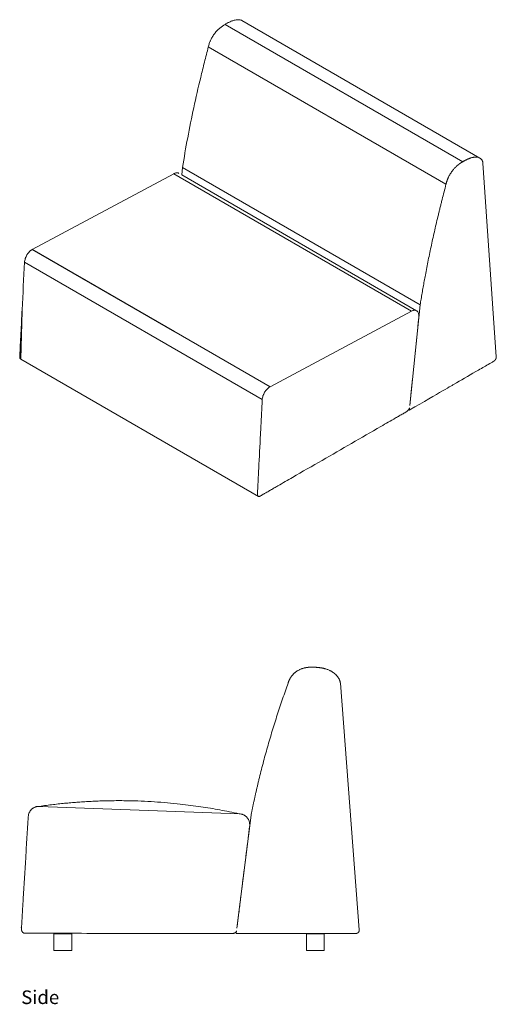
# Model space of a CAD drawing. Extents: x 0 to 531, y 0 to 494.
# Drawn here: x 360 to 412, y 130 to 238 of the extents above; entities that cross this region are included whole.
import ezdxf

# ---------------------------------------------------------------- set-up
doc = ezdxf.new("R2010")
doc.units = 0
doc.header["$MEASUREMENT"] = 0
doc.layers.get('0').update_dxf_attribs({"linetype": 'CONTINUOUS'})
doc.layers.add('Text', color=1, linetype='CONTINUOUS')
doc.styles.add('Arial', font='Arial.ttf')

msp = doc.modelspace()

# ---------------------------------------------------------------- linework, layer by layer
at = {"lineweight": 15}
for p, q in [((410.5908, 223.1842), (384.3971, 238.3055)), ((382.5442, 237.8818), (408.7174, 222.7723)), ((380.6984, 235.4), (406.8717, 220.2904)), ((377.7731, 221.3182), (377.8573, 222.1314)), ((377.8573, 222.1314), (404.0305, 207.0219)), ((410.9476, 222.6278), (412.4146, 201.332)), ((376.8867, 221.4509), (361.3191, 213.1333)), ((376.8867, 221.4509), (403.06, 206.3414)), ((403.634, 206.389), (377.7731, 221.3182)), ((386.6371, 196.6056), (360.4639, 211.7151)), ((366.5537, 210.1114), (387.4923, 198.0238)), ((404.0305, 207.0219), (402.8859, 195.9615)), ((403.06, 206.3414), (387.4923, 198.0238)), ((360.0369, 201.0764), (386.209, 185.9646)), ((402.7609, 195.5043), (402.8342, 195.462)), ((402.8612, 195.7233), (402.8342, 195.462)), ((395.248, 165.4213), (397.3228, 138.3036)), ((395.248, 165.4213), (395.248, 165.4213)), ((397.3228, 138.3036), (395.248, 165.4213)), ((384.0933, 151.0522), (362.0773, 151.8721)), ((385.4658, 151.1994), (383.8471, 138.4633)), ((363.6953, 137.8478), (363.6953, 136.0043)), ((365.6638, 137.8478), (363.6953, 137.8478)), ((365.6638, 136.0043), (365.6638, 137.8478)), ((383.8122, 138.189), (383.774, 137.8881)), ((391.4936, 137.8478), (391.4936, 136.0043)), ((393.4621, 137.8478), (391.4936, 137.8478)), ((393.4621, 136.0043), (393.4621, 137.8478)), ((397.1497, 137.9528), (397.1497, 137.9528)), ((397.3228, 138.3036), (397.3228, 138.3036)), ((363.6953, 136.0043), (365.6638, 136.0043)), ((391.4936, 136.0043), (393.4621, 136.0043))]:
    msp.add_line(p, q, dxfattribs=at)
for p, q in [((377.023, 204.0676), (361.3191, 213.1333)), ((360.0369, 201.0764), (360.1866, 206.3433))]:
    msp.add_line(p, q)
for points, knots in [([(382.5442, 237.8818), (382.5971, 237.9133), (382.6924, 237.97), (382.83, 238.0443), (383.0017, 238.131), (383.1899, 238.2147), (383.3924, 238.2924), (383.5748, 238.3471), (383.7441, 238.3813), (383.8825, 238.3955), (384.0075, 238.3994), (384.1369, 238.3934), (384.2762, 238.3591), (384.3701, 238.3251), (384.4116, 238.2958), (384.4167, 238.2922)], [0, 0, 0, 0, 0.07885625, 0.14199262, 0.20508533, 0.33520753, 0.42408662, 0.51098376, 0.61447779, 0.68907235, 0.73378754, 0.82056926, 0.90764467, 0.98862273, 1, 1, 1, 1]), ([(380.6984, 235.4), (380.7286, 235.5281), (380.7659, 235.6563), (380.8327, 235.8485), (380.8569, 235.9125), (380.8959, 236.0086), (380.9094, 236.0406), (380.9373, 236.1047), (380.9517, 236.1368), (381.0262, 236.2966), (381.0923, 236.4202), (381.2012, 236.5992), (381.2392, 236.6578), (381.2984, 236.7441), (381.3186, 236.7726), (381.3597, 236.8291), (381.3807, 236.8572), (381.4872, 236.9955), (381.5756, 237.0998), (381.7132, 237.2465), (381.7599, 237.2938), (381.8549, 237.3851), (381.9033, 237.4292), (382.1459, 237.6385), (382.3433, 237.7761), (382.5442, 237.8818)], [0, 0, 0, 0, 0.125, 0.125, 0.1875, 0.1875, 0.21875, 0.21875, 0.25, 0.25, 0.375, 0.375, 0.4375, 0.4375, 0.46875, 0.46875, 0.5, 0.5, 0.625, 0.625, 0.6875, 0.6875, 0.75, 0.75, 1, 1, 1, 1]), ([(377.8573, 222.1314), (378.0304, 223.2193), (378.2202, 224.3126), (378.6328, 226.5097), (378.8554, 227.6127), (379.333, 229.8276), (379.5878, 230.9383), (379.9259, 232.3307), (379.9945, 232.6094), (380.1337, 233.1672), (380.2046, 233.4463), (380.4163, 234.2836), (380.5573, 234.8418), (380.6984, 235.4)], [0, 0, 0, 0, 0.25, 0.25, 0.5, 0.5, 0.75, 0.75, 0.8125, 0.8125, 0.875, 0.875, 1, 1, 1, 1]), ([(410.9476, 222.6278), (410.9463, 222.6347), (410.9439, 222.6486), (410.9399, 222.669), (410.9357, 222.6891), (410.9312, 222.7088), (410.9264, 222.7281), (410.9214, 222.7471), (410.916, 222.7656), (410.9105, 222.7838), (410.9046, 222.8016), (410.8985, 222.8191), (410.8921, 222.8361), (410.8855, 222.8528), (410.8786, 222.8691), (410.8714, 222.885), (410.8639, 222.9005), (410.8562, 222.9157), (410.8482, 222.9305), (410.83, 222.9623), (410.7984, 223.0087), (410.7575, 223.0545), (410.7222, 223.0881), (410.6951, 223.1117), (410.6672, 223.1338), (410.6097, 223.1753), (410.5164, 223.2267), (410.4022, 223.2634), (410.3053, 223.2807), (410.2306, 223.2876), (410.1531, 223.2892), (410.0656, 223.2862), (409.9669, 223.2771), (409.8575, 223.2598), (409.7556, 223.2373), (409.6618, 223.2117), (409.5787, 223.1855), (409.4935, 223.155), (409.4157, 223.1247), (409.3439, 223.0951), (409.2811, 223.0681), (409.2184, 223.0399), (409.1557, 223.0105), (409.093, 222.98), (409.0303, 222.9483), (408.9677, 222.9155), (408.9051, 222.8815), (408.8425, 222.8463), (408.7799, 222.81), (408.7383, 222.7849), (408.7174, 222.7723)], [0, 0, 0, 0, 0.00728684, 0.01452351, 0.02171161, 0.0288528, 0.03594875, 0.04300119, 0.05001185, 0.05698252, 0.06391501, 0.07081115, 0.07767281, 0.08450188, 0.09130029, 0.09806999, 0.10481296, 0.11153118, 0.11822668, 0.12490151, 0.1557152, 0.18766378, 0.20337481, 0.21901511, 0.23459614, 0.2501295, 0.31254068, 0.37512671, 0.40620419, 0.43760536, 0.46834693, 0.50043198, 0.54213875, 0.58398893, 0.62608282, 0.65729977, 0.68874616, 0.71816315, 0.7510019, 0.77383874, 0.79661787, 0.81934507, 0.84202618, 0.86466707, 0.88727365, 0.90985184, 0.9324076, 0.95494689, 0.97747569, 1, 1, 1, 1]), ([(408.7174, 222.7723), (408.7091, 222.7679), (408.6925, 222.7591), (408.6676, 222.7455), (408.6428, 222.7315), (408.6179, 222.7172), (408.5931, 222.7026), (408.5682, 222.6876), (408.5434, 222.6723), (408.5186, 222.6567), (408.4938, 222.6407), (408.469, 222.6244), (408.4443, 222.6077), (408.4195, 222.5907), (408.3948, 222.5734), (408.3701, 222.5557), (408.3454, 222.5377), (408.3207, 222.5194), (408.296, 222.5007), (408.2713, 222.4816), (408.2467, 222.4623), (408.222, 222.4426), (408.1974, 222.4225), (408.1728, 222.4022), (408.1482, 222.3814), (408.0995, 222.3397), (408.0273, 222.2751), (407.933, 222.1845), (407.8408, 222.0894), (407.7505, 221.9899), (407.6624, 221.8861), (407.5835, 221.787), (407.5138, 221.6941), (407.4533, 221.6086), (407.3953, 221.5218), (407.3207, 221.4033), (407.2331, 221.2502), (407.1605, 221.1048), (407.1136, 221.002), (407.0879, 220.9435), (407.0632, 220.8848), (407.0395, 220.826), (407.0169, 220.7671), (406.9952, 220.708), (406.9745, 220.6487), (406.9548, 220.5893), (406.9362, 220.5298), (406.9185, 220.4701), (406.9018, 220.4103), (406.8861, 220.3504), (406.8765, 220.3105), (406.8717, 220.2904)], [0, 0, 0, 0, 0.01041904, 0.02082828, 0.03122922, 0.04162336, 0.05201223, 0.06239733, 0.07278019, 0.08316231, 0.09354523, 0.10393046, 0.11431951, 0.12471389, 0.13511513, 0.14552474, 0.15594421, 0.16637505, 0.17681875, 0.18727682, 0.19775073, 0.20824196, 0.21875198, 0.22928226, 0.23983426, 0.25040941, 0.29214653, 0.3336517, 0.37503939, 0.41642505, 0.45792416, 0.49965125, 0.53115049, 0.56235609, 0.59333478, 0.62415479, 0.68666715, 0.74949641, 0.76864117, 0.78776045, 0.80686691, 0.82597325, 0.84509217, 0.86423632, 0.88341834, 0.90265077, 0.92194606, 0.94131652, 0.96077435, 0.98033156, 1, 1, 1, 1]), ([(377.4595, 221.4963), (377.4297, 221.5118), (377.3655, 221.5454), (377.2481, 221.559), (377.1243, 221.5464), (377.0026, 221.5104), (376.9253, 221.4707), (376.8867, 221.4509)], [0, 0, 0, 0, 0.19264551, 0.41519145, 0.63771067, 0.8188842, 1, 1, 1, 1]), ([(406.8717, 220.2904), (406.8011, 220.0113), (406.66, 219.4529), (406.5013, 218.8248), (406.3953, 218.4061), (406.3247, 218.1269), (406.237, 217.7784), (406.1333, 217.3601), (405.9288, 216.5236), (405.6332, 215.2715), (405.3246, 213.8847), (405.0899, 212.7785), (404.9199, 211.9501), (404.7561, 211.1242), (404.6299, 210.4648), (404.5379, 209.9708), (404.4774, 209.6414), (404.418, 209.3123), (404.3595, 208.9838), (404.3021, 208.6557), (404.2457, 208.328), (404.1903, 208.0008), (404.136, 207.674), (404.0826, 207.3477), (404.0479, 207.1305), (404.0305, 207.0219)], [0, 0, 0, 0, 0.06250866, 0.12501732, 0.14064455, 0.15627172, 0.18752496, 0.21870078, 0.25002586, 0.37512266, 0.50002842, 0.56261445, 0.62513934, 0.68760887, 0.75002885, 0.77507298, 0.80010565, 0.82512725, 0.85013814, 0.87513871, 0.90012933, 0.92511039, 0.95008227, 0.97504535, 1, 1, 1, 1]), ([(361.3191, 213.1333), (361.2647, 213.1032), (361.2111, 213.0673), (361.1319, 213.0053), (361.1057, 212.9833), (361.0537, 212.9365), (361.0278, 212.9115), (360.9523, 212.8341), (360.9045, 212.7785), (360.8363, 212.6894), (360.8141, 212.6587), (360.7712, 212.5954), (360.7507, 212.5633), (360.6921, 212.4656), (360.6567, 212.3986), (360.6093, 212.2953), (360.5944, 212.2603), (360.5671, 212.1908), (360.5546, 212.1562), (360.5206, 212.0524), (360.5025, 211.9834), (360.4756, 211.8463), (360.4673, 211.7797), (360.4639, 211.7151)], [0, 0, 0, 0, 0.125, 0.125, 0.1875, 0.1875, 0.25, 0.25, 0.375, 0.375, 0.4375, 0.4375, 0.5, 0.5, 0.625, 0.625, 0.6875, 0.6875, 0.75, 0.75, 0.875, 0.875, 1, 1, 1, 1]), ([(360.4639, 211.7151), (360.3728, 209.9753), (360.2362, 207.3655), (360.0864, 204.3258), (360.0048, 202.8024), (359.9769, 202.1001), (359.9557, 201.7711), (359.9361, 201.6022), (359.9236, 201.4367), (359.9272, 201.304), (359.9464, 201.2057), (359.976, 201.1356), (360.005, 201.0866), (360.0333, 201.0775), (360.0369, 201.0764)], [0, 0, 0, 0, 0.48563955, 0.72845985, 0.8498701, 0.91057535, 0.92581069, 0.94111061, 0.95630936, 0.97140599, 0.97969059, 0.98816127, 0.99847705, 1, 1, 1, 1]), ([(403.06, 206.3414), (403.1094, 206.3694), (403.158, 206.3913), (403.2297, 206.4161), (403.2534, 206.4229), (403.2886, 206.4312), (403.3003, 206.4336), (403.3235, 206.4378), (403.3352, 206.4395), (403.3924, 206.4464), (403.4361, 206.4464), (403.4985, 206.4382), (403.5188, 206.4342), (403.5583, 206.4233), (403.5776, 206.4165), (403.6328, 206.3921), (403.6663, 206.3706), (403.7119, 206.3308), (403.7263, 206.3163), (403.7536, 206.2848), (403.7664, 206.2678), (403.8018, 206.2138), (403.8216, 206.1738), (403.8457, 206.1078), (403.8528, 206.0848), (403.8618, 206.0487), (403.8646, 206.0364), (403.8696, 206.0114), (403.8719, 205.9988), (403.8777, 205.9603), (403.8805, 205.934), (403.8837, 205.8798), (403.8842, 205.852), (403.8829, 205.7669), (403.8784, 205.7078), (403.8698, 205.6183), (403.8666, 205.5883), (403.8602, 205.5284), (403.8569, 205.4984), (403.8475, 205.4086), (403.8415, 205.3488), (403.8295, 205.2293), (403.8236, 205.1696), (403.8115, 205.0501), (403.8054, 204.9903), (403.7871, 204.8109), (403.7748, 204.6912), (403.6652, 203.615), (403.5677, 202.6583), (403.3727, 200.7448), (403.2509, 199.549), (403.1289, 198.353), (403.0801, 197.8746), (403.0556, 197.6354), (403.0192, 197.2767), (403.007, 197.1571), (402.9885, 196.9776), (402.9823, 196.9178), (402.9702, 196.7982), (402.9643, 196.7385), (402.9525, 196.6191), (402.9467, 196.5594), (402.9345, 196.4398), (402.928, 196.3799), (402.9141, 196.2596), (402.9069, 196.1993), (402.8976, 196.1095), (402.8947, 196.0797), (402.8897, 196.0204), (402.8876, 195.9909), (402.8859, 195.9615)], [0, 0, 0, 0, 0.015625, 0.015625, 0.0234375, 0.0234375, 0.02734375, 0.02734375, 0.03125, 0.03125, 0.046875, 0.046875, 0.0546875, 0.0546875, 0.0625, 0.0625, 0.078125, 0.078125, 0.0859375, 0.0859375, 0.09375, 0.09375, 0.109375, 0.109375, 0.1171875, 0.1171875, 0.12109375, 0.12109375, 0.125, 0.125, 0.1328125, 0.1328125, 0.140625, 0.140625, 0.15625, 0.15625, 0.1640625, 0.1640625, 0.171875, 0.171875, 0.1875, 0.1875, 0.203125, 0.203125, 0.21875, 0.21875, 0.25, 0.25, 0.5, 0.5, 0.75, 0.8125, 0.8125, 0.875, 0.875, 0.90625, 0.90625, 0.921875, 0.921875, 0.9375, 0.9375, 0.953125, 0.953125, 0.96875, 0.96875, 0.984375, 0.984375, 0.9921875, 0.9921875, 1, 1, 1, 1]), ([(412.4146, 201.332), (412.4157, 201.3186), (412.416, 201.3047), (412.4154, 201.2903), (412.4151, 201.2831), (412.4145, 201.2757), (412.4138, 201.2681), (412.4131, 201.2606), (412.4121, 201.2529), (412.4109, 201.2452), (412.4097, 201.2374), (412.4083, 201.2296), (412.4067, 201.2217), (412.4051, 201.2137), (412.4032, 201.2057), (412.4012, 201.1977), (412.3991, 201.1897), (412.3969, 201.1816), (412.3944, 201.1735), (412.3919, 201.1654), (412.3893, 201.1573), (412.3864, 201.1492), (412.3835, 201.1411), (412.3805, 201.133), (412.3772, 201.1249), (412.374, 201.1169), (412.3706, 201.109), (412.367, 201.101), (412.3634, 201.0931), (412.3597, 201.0853), (412.3558, 201.0775), (412.3519, 201.0698), (412.3479, 201.0621), (412.3437, 201.0545), (412.3396, 201.0469), (412.3352, 201.0394), (412.3308, 201.032), (412.3263, 201.0245), (412.3216, 201.0171), (412.3168, 201.0098), (412.3119, 201.0024), (412.3069, 200.9951), (412.3018, 200.9879), (412.2967, 200.9807), (412.2914, 200.9736), (412.286, 200.9667), (412.2805, 200.9597), (412.275, 200.9528), (412.2693, 200.9462), (412.2636, 200.9395), (412.2579, 200.9329), (412.252, 200.9265), (412.2461, 200.9202), (412.2402, 200.914), (412.2341, 200.908), (412.2281, 200.902), (412.222, 200.8962), (412.2158, 200.8906), (412.2096, 200.885), (412.2034, 200.8796), (412.1972, 200.8745), (412.191, 200.8693), (412.1847, 200.8644), (412.1784, 200.8597), (412.1722, 200.8551), (412.1659, 200.8507), (412.1596, 200.8465), (412.1534, 200.8423), (412.1472, 200.8384), (412.1409, 200.8347), (412.1402, 200.8343), (412.1394, 200.8338), (412.1386, 200.8334), (412.1382, 200.8331), (412.1374, 200.8327), (412.1363, 200.832), (412.1347, 200.8311), (412.1331, 200.8302), (412.1315, 200.8293), (412.1309, 200.8289), (412.1277, 200.8271), (412.122, 200.8237), (412.1156, 200.8201), (412.1093, 200.8164), (412.1029, 200.8127), (412.0902, 200.8054), (412.0775, 200.7981), (412.0648, 200.7907), (412.0393, 200.776), (412.0139, 200.7614), (411.9885, 200.7467), (411.785, 200.6292), (411.5816, 200.5118), (411.3782, 200.3944), (410.9713, 200.1595), (410.5645, 199.9246), (410.1576, 199.6897), (409.323, 199.2079), (408.5093, 198.7382), (407.7165, 198.2805), (407.7164, 198.2805), (406.089, 197.341), (402.8342, 195.462)], [0, 0, 0, 0, 0.00390625, 0.00390625, 0.00390625, 0.00585938, 0.00585938, 0.00585938, 0.0078125, 0.0078125, 0.0078125, 0.00976562, 0.00976562, 0.00976562, 0.01171875, 0.01171875, 0.01171875, 0.01367188, 0.01367188, 0.01367188, 0.015625, 0.015625, 0.015625, 0.01757812, 0.01757812, 0.01757812, 0.01953125, 0.01953125, 0.01953125, 0.02148438, 0.02148438, 0.02148438, 0.0234375, 0.0234375, 0.0234375, 0.02539062, 0.02539062, 0.02539062, 0.02734375, 0.02734375, 0.02734375, 0.02929688, 0.02929688, 0.02929688, 0.03125, 0.03125, 0.03125, 0.03320312, 0.03320312, 0.03320312, 0.03515625, 0.03515625, 0.03515625, 0.03710938, 0.03710938, 0.03710938, 0.0390625, 0.0390625, 0.0390625, 0.04101562, 0.04101562, 0.04101562, 0.04296875, 0.04296875, 0.04296875, 0.04492188, 0.04492188, 0.04492188, 0.046875, 0.046875, 0.046875, 0.04711914, 0.04711914, 0.04711914, 0.04736328, 0.04736328, 0.04736328, 0.04785156, 0.04785156, 0.04785156, 0.04882812, 0.04882812, 0.04882812, 0.05078125, 0.05078125, 0.05078125, 0.0546875, 0.0546875, 0.0546875, 0.0625, 0.0625, 0.0625, 0.125, 0.125, 0.125, 0.25, 0.25, 0.25, 0.5, 0.5, 0.5, 1, 1, 1, 1]), ([(387.4923, 198.0238), (387.4379, 197.9937), (387.3844, 197.9578), (387.3052, 197.8959), (387.2789, 197.8738), (387.2269, 197.827), (387.201, 197.8021), (387.1256, 197.7246), (387.0777, 197.6691), (387.0095, 197.5799), (386.9873, 197.5492), (386.9444, 197.486), (386.924, 197.4538), (386.8653, 197.3561), (386.8299, 197.2892), (386.7825, 197.1858), (386.7676, 197.1509), (386.7403, 197.0814), (386.7278, 197.0467), (386.6938, 196.9429), (386.6757, 196.8739), (386.6489, 196.7368), (386.6405, 196.6702), (386.6371, 196.6056)], [0, 0, 0, 0, 0.125, 0.125, 0.1875, 0.1875, 0.25, 0.25, 0.375, 0.375, 0.4375, 0.4375, 0.5, 0.5, 0.625, 0.625, 0.6875, 0.6875, 0.75, 0.75, 0.875, 0.875, 1, 1, 1, 1]), ([(402.8612, 195.7233), (402.8589, 195.7125), (402.8564, 195.7017), (402.8506, 195.6798), (402.8473, 195.6687), (402.8364, 195.6355), (402.8276, 195.6136), (402.8117, 195.5813), (402.8059, 195.5706), (402.7936, 195.5496), (402.7872, 195.5394), (402.7738, 195.5194), (402.7669, 195.5097), (402.7525, 195.4906), (402.7451, 195.4813), (402.7225, 195.4541), (402.707, 195.4371), (402.6754, 195.4047), (402.6592, 195.3893), (402.6264, 195.3598), (402.6097, 195.3456), (402.5763, 195.3189), (402.5596, 195.3062), (402.5093, 195.2699), (402.4757, 195.2482), (402.4084, 195.2082), (402.3746, 195.1898), (402.3071, 195.1543), (402.2734, 195.1371), (402.2058, 195.1013), (402.1721, 195.0826), (402.0708, 195.025), (402.0032, 194.9846), (401.8682, 194.9051), (401.8006, 194.8662), (401.6656, 194.7888), (401.598, 194.7503), (401.463, 194.6726), (401.3954, 194.6336), (401.0578, 194.4387), (400.7876, 194.2833), (400.2473, 193.9723), (399.9772, 193.8167), (398.6265, 193.0389), (397.546, 192.4167), (394.3044, 190.5499), (392.1433, 189.3053), (389.442, 187.7497), (388.9017, 187.4385), (388.2264, 187.0496), (388.0913, 186.9719), (387.8212, 186.8163), (387.6861, 186.7384), (387.416, 186.583), (387.2809, 186.5056), (387.0783, 186.3881), (387.0108, 186.3488), (386.9095, 186.2908), (386.8757, 186.2716), (386.8082, 186.2338), (386.7744, 186.215), (386.7069, 186.177), (386.6731, 186.1578), (386.6056, 186.1183), (386.5718, 186.0979), (386.5043, 186.0557), (386.4705, 186.0342), (386.4198, 186.0048), (386.4029, 185.9955), (386.3693, 185.9787), (386.3526, 185.9712), (386.3278, 185.9621), (386.3196, 185.9594), (386.3032, 185.9549), (386.2951, 185.9531), (386.2713, 185.9495), (386.2562, 185.9494), (386.2351, 185.9535), (386.2283, 185.9555), (386.2154, 185.9609), (386.2094, 185.9641), (386.1978, 185.9716), (386.1923, 185.9759), (386.1819, 185.9854), (386.177, 185.9905), (386.1631, 186.007), (386.155, 186.0194), (386.1407, 186.0461), (386.1344, 186.0606), (386.1235, 186.0912), (386.1188, 186.1074), (386.1111, 186.1409), (386.1081, 186.1584), (386.1012, 186.2126), (386.1, 186.2505), (386.1021, 186.3285), (386.1054, 186.3686), (386.1135, 186.4497), (386.1183, 186.4907), (386.1264, 186.5717), (386.1294, 186.6118), (386.1365, 186.7308), (386.1386, 186.8089), (386.1427, 186.9264), (386.1443, 186.9657), (386.1479, 187.0445), (386.1499, 187.084), (386.1561, 187.2026), (386.1605, 187.2818), (386.1687, 187.4398), (386.1725, 187.5187), (386.184, 187.7555), (386.192, 187.9135), (386.2159, 188.3874), (386.2318, 188.7033), (386.3111, 190.2829), (386.3754, 191.547), (386.4729, 193.4436), (386.5056, 194.076), (386.5713, 195.3407), (386.6042, 195.9732), (386.6371, 196.6056)], [0, 0, 0, 0, 0.00097656, 0.00097656, 0.00195313, 0.00195313, 0.00390625, 0.00390625, 0.00488281, 0.00488281, 0.00585938, 0.00585938, 0.00683594, 0.00683594, 0.0078125, 0.0078125, 0.00976563, 0.00976563, 0.01171875, 0.01171875, 0.01367188, 0.01367188, 0.015625, 0.015625, 0.01953125, 0.01953125, 0.0234375, 0.0234375, 0.02734375, 0.02734375, 0.03125, 0.03125, 0.0390625, 0.0390625, 0.046875, 0.046875, 0.0546875, 0.0546875, 0.0625, 0.0625, 0.09375, 0.09375, 0.125, 0.125, 0.25, 0.25, 0.5, 0.5, 0.5625, 0.5625, 0.578125, 0.578125, 0.59375, 0.59375, 0.609375, 0.609375, 0.6171875, 0.6171875, 0.62109375, 0.62109375, 0.625, 0.625, 0.62890625, 0.62890625, 0.6328125, 0.6328125, 0.63671875, 0.63671875, 0.63867187, 0.63867187, 0.640625, 0.640625, 0.64160156, 0.64160156, 0.64257812, 0.64257812, 0.64453125, 0.64453125, 0.64550781, 0.64550781, 0.64648437, 0.64648437, 0.64746094, 0.64746094, 0.6484375, 0.6484375, 0.65039062, 0.65039062, 0.65234375, 0.65234375, 0.65429687, 0.65429687, 0.65625, 0.65625, 0.66015625, 0.66015625, 0.6640625, 0.6640625, 0.66796875, 0.66796875, 0.671875, 0.671875, 0.6796875, 0.6796875, 0.68359375, 0.68359375, 0.6875, 0.6875, 0.6953125, 0.6953125, 0.703125, 0.703125, 0.71875, 0.71875, 0.75, 0.75, 0.875, 0.875, 0.9375, 0.9375, 1, 1, 1, 1]), ([(392.0941, 167.175), (392.0824, 167.1755), (392.0589, 167.1764), (392.0237, 167.1773), (391.9885, 167.1778), (391.9534, 167.1779), (391.9183, 167.1776), (391.8831, 167.1768), (391.848, 167.1756), (391.813, 167.174), (391.7779, 167.1719), (391.7429, 167.1695), (391.7078, 167.1666), (391.6728, 167.1632), (391.6379, 167.1595), (391.6029, 167.1553), (391.568, 167.1507), (391.533, 167.1457), (391.4981, 167.1403), (391.4633, 167.1344), (391.4284, 167.1281), (391.3935, 167.1214), (391.3587, 167.1143), (391.3239, 167.1067), (391.2891, 167.0987), (391.2202, 167.0821), (391.1182, 167.054), (390.9848, 167.0096), (390.8544, 166.9584), (390.7268, 166.9004), (390.6021, 166.8355), (390.4905, 166.77), (390.392, 166.7055), (390.3064, 166.6436), (390.2243, 166.5782), (390.1189, 166.4858), (389.995, 166.3603), (389.8923, 166.2336), (389.8259, 166.1409), (389.7896, 166.0874), (389.7547, 166.033), (389.7212, 165.9777), (389.6892, 165.9215), (389.6585, 165.8644), (389.6293, 165.8065), (389.6014, 165.7477), (389.575, 165.688), (389.55, 165.6274), (389.5265, 165.566), (389.5042, 165.5036), (389.4907, 165.4616), (389.4838, 165.4405)], [0, 0, 0, 0, 0.01041904, 0.02082828, 0.03122922, 0.04162336, 0.05201223, 0.06239733, 0.07278019, 0.08316231, 0.09354523, 0.10393046, 0.11431951, 0.12471389, 0.13511513, 0.14552474, 0.15594421, 0.16637505, 0.17681875, 0.18727682, 0.19775073, 0.20824196, 0.21875198, 0.22928226, 0.23983426, 0.25040941, 0.29214653, 0.3336517, 0.37503939, 0.41642505, 0.45792416, 0.49965125, 0.53115049, 0.56235609, 0.59333478, 0.62415479, 0.68666715, 0.74949641, 0.76864117, 0.78776045, 0.80686691, 0.82597325, 0.84509217, 0.86423632, 0.88341834, 0.90265077, 0.92194606, 0.94131652, 0.96077435, 0.98033156, 1, 1, 1, 1]), ([(395.248, 165.4213), (395.2463, 165.4307), (395.2429, 165.4494), (395.2372, 165.4773), (395.2312, 165.5048), (395.2249, 165.5322), (395.2181, 165.5592), (395.211, 165.5859), (395.2035, 165.6124), (395.1956, 165.6387), (395.1873, 165.6646), (395.1787, 165.6903), (395.1696, 165.7157), (395.1602, 165.7408), (395.1504, 165.7656), (395.1403, 165.7902), (395.1298, 165.8145), (395.1188, 165.8385), (395.1075, 165.8622), (395.0818, 165.914), (395.0371, 165.9933), (394.9793, 166.0783), (394.9293, 166.1444), (394.891, 166.1925), (394.8516, 166.2393), (394.7702, 166.3307), (394.6383, 166.4596), (394.4767, 166.5853), (394.3397, 166.675), (394.2341, 166.7362), (394.1245, 166.793), (394.0007, 166.8513), (393.8611, 166.9099), (393.7064, 166.966), (393.5624, 167.0105), (393.4297, 167.0454), (393.3122, 167.0721), (393.1917, 167.095), (393.0817, 167.1129), (392.9801, 167.1274), (392.8913, 167.1387), (392.8026, 167.1485), (392.7139, 167.1569), (392.6253, 167.1639), (392.5367, 167.1694), (392.4481, 167.1734), (392.3595, 167.176), (392.271, 167.1772), (392.1825, 167.177), (392.1236, 167.1757), (392.0941, 167.175)], [0, 0, 0, 0, 0.00728684, 0.01452351, 0.02171161, 0.0288528, 0.03594875, 0.04300119, 0.05001185, 0.05698252, 0.06391501, 0.07081115, 0.07767281, 0.08450188, 0.09130029, 0.09806999, 0.10481296, 0.11153118, 0.11822668, 0.12490151, 0.1557152, 0.18766378, 0.20337481, 0.21901511, 0.23459614, 0.2501295, 0.31254068, 0.37512671, 0.40620419, 0.43760536, 0.46834693, 0.50043198, 0.54213875, 0.58398893, 0.62608282, 0.65729977, 0.68874616, 0.71816315, 0.7510019, 0.77383874, 0.79661787, 0.81934507, 0.84202618, 0.86466707, 0.88727365, 0.90985184, 0.9324076, 0.95494689, 0.97747569, 1, 1, 1, 1]), ([(389.4838, 165.4405), (389.3841, 165.1485), (389.1845, 164.5644), (388.96, 163.9074), (388.8102, 163.4695), (388.7103, 163.1775), (388.5863, 162.8127), (388.4397, 162.3737), (388.1504, 161.4939), (387.7324, 160.1694), (387.296, 158.6892), (386.9641, 157.5004), (386.7236, 156.6062), (386.492, 155.7104), (386.3136, 154.9921), (386.1834, 154.4522), (386.0979, 154.0915), (386.0138, 153.7306), (385.9312, 153.3695), (385.85, 153.0082), (385.7702, 152.6468), (385.6919, 152.2852), (385.615, 151.9235), (385.5395, 151.5616), (385.4904, 151.3201), (385.4658, 151.1994)], [0, 0, 0, 0, 0.06250866, 0.12501732, 0.14064455, 0.15627172, 0.18752496, 0.21870078, 0.25002586, 0.37512266, 0.50002842, 0.56261445, 0.62513934, 0.68760887, 0.75002885, 0.77507298, 0.80010565, 0.82512725, 0.85013814, 0.87513871, 0.90012933, 0.92511039, 0.95008227, 0.97504535, 1, 1, 1, 1]), ([(362.0773, 151.8721), (362.0004, 151.8736), (361.9246, 151.8675), (361.8126, 151.8476), (361.7756, 151.8392), (361.702, 151.8186), (361.6654, 151.8064), (361.5587, 151.7649), (361.491, 151.7307), (361.3945, 151.6697), (361.3632, 151.6478), (361.3025, 151.6007), (361.2735, 151.5758), (361.1906, 151.4976), (361.1406, 151.4406), (361.0735, 151.3476), (361.0524, 151.3153), (361.0138, 151.2495), (360.9962, 151.2158), (360.9481, 151.1127), (360.9224, 151.0411), (360.8845, 150.8921), (360.8727, 150.8165), (360.8679, 150.7398)], [0, 0, 0, 0, 0.125, 0.125, 0.1875, 0.1875, 0.25, 0.25, 0.375, 0.375, 0.4375, 0.4375, 0.5, 0.5, 0.625, 0.625, 0.6875, 0.6875, 0.75, 0.75, 0.875, 0.875, 1, 1, 1, 1]), ([(384.0933, 151.0522), (383.7337, 151.1294), (383.024, 151.2818), (381.9678, 151.4845), (380.9203, 151.6686), (379.856, 151.8367), (378.7507, 151.9914), (377.526, 152.1398), (376.1899, 152.2731), (374.7513, 152.3827), (373.2886, 152.459), (372.0215, 152.4943), (370.9666, 152.5034), (370.1407, 152.4992), (369.341, 152.4844), (368.5679, 152.4602), (367.8217, 152.4275), (367.098, 152.3872), (366.4023, 152.3403), (365.7201, 152.2868), (365.041, 152.2261), (364.3438, 152.156), (363.6208, 152.0749), (362.8627, 151.9815), (362.3441, 151.9092), (362.0773, 151.8721)], [0, 0, 0, 0, 0.0498139, 0.09830945, 0.14564447, 0.1938497, 0.24422834, 0.29678432, 0.3609246, 0.42606274, 0.49216885, 0.55928018, 0.59771984, 0.63502721, 0.67113596, 0.70604961, 0.73977057, 0.77230019, 0.80420826, 0.83420237, 0.86498098, 0.89655089, 0.92908872, 0.96352063, 1, 1, 1, 1]), ([(383.8122, 138.189), (383.809, 138.1774), (383.8054, 138.1659), (383.7972, 138.1432), (383.7926, 138.1319), (383.7771, 138.0989), (383.7647, 138.0783), (383.7422, 138.0501), (383.7339, 138.041), (383.7166, 138.024), (383.7075, 138.016), (383.6886, 138.0011), (383.6788, 137.9941), (383.6585, 137.9809), (383.648, 137.9747), (383.6161, 137.9573), (383.5942, 137.9474), (383.5494, 137.9301), (383.5266, 137.9227), (383.4802, 137.9098), (383.4565, 137.9043), (383.4093, 137.8951), (383.3856, 137.8914), (383.3145, 137.8825), (383.267, 137.8797), (383.1718, 137.8782), (383.1241, 137.8796), (383.0286, 137.8839), (382.9809, 137.8867), (382.8854, 137.8906), (382.8376, 137.8916), (382.6943, 137.8926), (382.5988, 137.8909), (382.4078, 137.889), (382.3123, 137.8891), (382.1213, 137.8898), (382.0258, 137.8904), (381.8348, 137.8907), (381.7393, 137.8907), (381.2617, 137.8907), (380.8797, 137.8914), (380.1157, 137.8925), (379.7336, 137.893), (377.8235, 137.8953), (376.2954, 137.8972), (371.711, 137.9028), (368.6548, 137.9065), (364.8346, 137.9111), (364.0705, 137.912), (363.1154, 137.9132), (362.9244, 137.9135), (362.5424, 137.914), (362.3514, 137.9141), (361.9693, 137.9146), (361.7783, 137.9154), (361.4918, 137.9147), (361.3963, 137.9143), (361.253, 137.9149), (361.2053, 137.9153), (361.1098, 137.9167), (361.062, 137.9176), (360.9665, 137.9188), (360.9188, 137.9192), (360.8233, 137.9185), (360.7755, 137.9174), (360.68, 137.9135), (360.6323, 137.911), (360.5606, 137.9109), (360.5367, 137.9114), (360.4892, 137.9146), (360.4656, 137.9172), (360.4305, 137.9235), (360.4188, 137.9261), (360.3957, 137.9322), (360.3842, 137.9357), (360.3505, 137.9481), (360.3292, 137.9586), (360.2993, 137.9786), (360.2897, 137.9859), (360.2715, 138.0015), (360.2629, 138.0098), (360.2466, 138.0272), (360.2389, 138.0363), (360.2242, 138.0552), (360.2172, 138.0651), (360.1975, 138.0951), (360.1861, 138.1159), (360.1658, 138.1588), (360.1569, 138.1809), (360.1415, 138.2262), (360.1349, 138.2493), (360.124, 138.2958), (360.1197, 138.3193), (360.11, 138.3906), (360.1084, 138.4378), (360.1113, 138.5319), (360.1159, 138.5787), (360.1274, 138.6723), (360.1342, 138.719), (360.1456, 138.8126), (360.1499, 138.8595), (360.1599, 139.0003), (360.1629, 139.0944), (360.1687, 139.2354), (360.1709, 139.2824), (360.176, 139.3763), (360.1789, 139.4233), (360.1877, 139.5642), (360.1939, 139.658), (360.2054, 139.8459), (360.2108, 139.9398), (360.2271, 140.2216), (360.2384, 140.4094), (360.2722, 140.9729), (360.2947, 141.3486), (360.4069, 143.227), (360.4978, 144.7296), (360.6356, 146.9835), (360.6819, 147.7348), (360.7747, 149.2373), (360.8214, 149.9885), (360.8679, 150.7398)], [0, 0, 0, 0, 0.00097656, 0.00097656, 0.00195313, 0.00195313, 0.00390625, 0.00390625, 0.00488281, 0.00488281, 0.00585938, 0.00585938, 0.00683594, 0.00683594, 0.0078125, 0.0078125, 0.00976563, 0.00976563, 0.01171875, 0.01171875, 0.01367188, 0.01367188, 0.015625, 0.015625, 0.01953125, 0.01953125, 0.0234375, 0.0234375, 0.02734375, 0.02734375, 0.03125, 0.03125, 0.0390625, 0.0390625, 0.046875, 0.046875, 0.0546875, 0.0546875, 0.0625, 0.0625, 0.09375, 0.09375, 0.125, 0.125, 0.25, 0.25, 0.5, 0.5, 0.5625, 0.5625, 0.578125, 0.578125, 0.59375, 0.59375, 0.609375, 0.609375, 0.6171875, 0.6171875, 0.62109375, 0.62109375, 0.625, 0.625, 0.62890625, 0.62890625, 0.6328125, 0.6328125, 0.63671875, 0.63671875, 0.63867187, 0.63867187, 0.640625, 0.640625, 0.64160156, 0.64160156, 0.64257812, 0.64257812, 0.64453125, 0.64453125, 0.64550781, 0.64550781, 0.64648437, 0.64648437, 0.64746094, 0.64746094, 0.6484375, 0.6484375, 0.65039062, 0.65039062, 0.65234375, 0.65234375, 0.65429687, 0.65429687, 0.65625, 0.65625, 0.66015625, 0.66015625, 0.6640625, 0.6640625, 0.66796875, 0.66796875, 0.671875, 0.671875, 0.6796875, 0.6796875, 0.68359375, 0.68359375, 0.6875, 0.6875, 0.6953125, 0.6953125, 0.703125, 0.703125, 0.71875, 0.71875, 0.75, 0.75, 0.875, 0.875, 0.9375, 0.9375, 1, 1, 1, 1]), ([(384.0933, 151.0522), (384.1633, 151.0515), (384.232, 151.044), (384.3333, 151.0237), (384.3668, 151.0153), (384.4166, 151.0006), (384.4331, 150.9953), (384.4661, 150.9839), (384.4825, 150.9778), (384.5634, 150.9458), (384.6252, 150.9148), (384.7135, 150.8608), (384.7422, 150.8415), (384.7981, 150.8002), (384.8254, 150.7782), (384.9034, 150.7093), (384.9508, 150.6592), (385.0153, 150.5783), (385.0357, 150.5504), (385.0742, 150.4925), (385.0923, 150.4626), (385.1424, 150.3714), (385.1704, 150.3084), (385.2045, 150.2106), (385.2145, 150.1774), (385.2273, 150.1268), (385.2313, 150.1097), (385.2383, 150.0757), (385.2415, 150.0586), (385.2497, 150.0074), (385.2536, 149.9732), (385.2583, 149.9045), (385.2589, 149.8702), (385.2571, 149.7668), (385.2508, 149.6976), (385.2386, 149.5941), (385.2341, 149.5597), (385.2249, 149.4908), (385.2204, 149.4564), (385.2071, 149.353), (385.1985, 149.2841), (385.1816, 149.1462), (385.1732, 149.0773), (385.1561, 148.9394), (385.1475, 148.8705), (385.1216, 148.6637), (385.1042, 148.5259), (384.9492, 147.2853), (384.8113, 146.1826), (384.5356, 143.9771), (384.3633, 142.5987), (384.1907, 141.2203), (384.1217, 140.6689), (384.0872, 140.3932), (384.0356, 139.9797), (384.0183, 139.8418), (383.9922, 139.6351), (383.9835, 139.5662), (383.9664, 139.4284), (383.9579, 139.3594), (383.9414, 139.2215), (383.9331, 139.1525), (383.9158, 139.0147), (383.9067, 138.9458), (383.887, 138.8083), (383.8769, 138.7396), (383.8637, 138.6362), (383.8596, 138.6017), (383.8525, 138.5326), (383.8496, 138.498), (383.8471, 138.4633)], [0, 0, 0, 0, 0.015625, 0.015625, 0.0234375, 0.0234375, 0.02734375, 0.02734375, 0.03125, 0.03125, 0.046875, 0.046875, 0.0546875, 0.0546875, 0.0625, 0.0625, 0.078125, 0.078125, 0.0859375, 0.0859375, 0.09375, 0.09375, 0.109375, 0.109375, 0.1171875, 0.1171875, 0.12109375, 0.12109375, 0.125, 0.125, 0.1328125, 0.1328125, 0.140625, 0.140625, 0.15625, 0.15625, 0.1640625, 0.1640625, 0.171875, 0.171875, 0.1875, 0.1875, 0.203125, 0.203125, 0.21875, 0.21875, 0.25, 0.25, 0.5, 0.5, 0.75, 0.8125, 0.8125, 0.875, 0.875, 0.90625, 0.90625, 0.921875, 0.921875, 0.9375, 0.9375, 0.953125, 0.953125, 0.96875, 0.96875, 0.984375, 0.984375, 0.9921875, 0.9921875, 1, 1, 1, 1]), ([(397.3228, 138.3036), (397.3243, 138.2864), (397.3247, 138.2693), (397.3238, 138.2521), (397.3234, 138.2434), (397.3226, 138.2347), (397.3216, 138.226), (397.3205, 138.2173), (397.3192, 138.2086), (397.3175, 138.1999), (397.3158, 138.1913), (397.3139, 138.1827), (397.3116, 138.1741), (397.3093, 138.1655), (397.3067, 138.1571), (397.3038, 138.1486), (397.3009, 138.1403), (397.2977, 138.132), (397.2942, 138.1238), (397.2907, 138.1156), (397.2869, 138.1076), (397.2828, 138.0997), (397.2788, 138.0918), (397.2745, 138.0841), (397.2699, 138.0765), (397.2653, 138.069), (397.2605, 138.0616), (397.2554, 138.0544), (397.2504, 138.0473), (397.2451, 138.0403), (397.2396, 138.0335), (397.2341, 138.0268), (397.2284, 138.0203), (397.2225, 138.0139), (397.2166, 138.0076), (397.2105, 138.0015), (397.2042, 137.9955), (397.1978, 137.9895), (397.1912, 137.9837), (397.1844, 137.9782), (397.1775, 137.9726), (397.1705, 137.9672), (397.1632, 137.962), (397.156, 137.9568), (397.1485, 137.9519), (397.1408, 137.9472), (397.1331, 137.9425), (397.1253, 137.938), (397.1173, 137.9338), (397.1093, 137.9296), (397.1011, 137.9257), (397.0928, 137.922), (397.0845, 137.9184), (397.076, 137.915), (397.0675, 137.9119), (397.0589, 137.9089), (397.0503, 137.9061), (397.0416, 137.9036), (397.0329, 137.9011), (397.0241, 137.8989), (397.0152, 137.897), (397.0065, 137.8952), (396.9976, 137.8936), (396.9887, 137.8923), (396.9799, 137.891), (396.971, 137.89), (396.9621, 137.8893), (396.9534, 137.8886), (396.9446, 137.8882), (396.9357, 137.8881), (396.9346, 137.8881), (396.9335, 137.8881), (396.9324, 137.8881), (396.9318, 137.8881), (396.9307, 137.8881), (396.9291, 137.8881), (396.9269, 137.8881), (396.9246, 137.8881), (396.9224, 137.8881), (396.9216, 137.8881), (396.9171, 137.8881), (396.9089, 137.8881), (396.8999, 137.8881), (396.8909, 137.8881), (396.8819, 137.8881), (396.8639, 137.8881), (396.846, 137.8881), (396.828, 137.8881), (396.792, 137.8881), (396.7561, 137.8881), (396.7201, 137.8881), (396.4324, 137.8881), (396.1447, 137.8881), (395.857, 137.8881), (395.2816, 137.8881), (394.7063, 137.8881), (394.1309, 137.8881), (392.9505, 137.8881), (391.7997, 137.8881), (390.6786, 137.8881), (390.6785, 137.8881), (388.3769, 137.8881), (383.774, 137.8881)], [0, 0, 0, 0, 0.00390625, 0.00390625, 0.00390625, 0.00585938, 0.00585938, 0.00585938, 0.0078125, 0.0078125, 0.0078125, 0.00976562, 0.00976562, 0.00976562, 0.01171875, 0.01171875, 0.01171875, 0.01367188, 0.01367188, 0.01367188, 0.015625, 0.015625, 0.015625, 0.01757812, 0.01757812, 0.01757812, 0.01953125, 0.01953125, 0.01953125, 0.02148438, 0.02148438, 0.02148438, 0.0234375, 0.0234375, 0.0234375, 0.02539062, 0.02539062, 0.02539062, 0.02734375, 0.02734375, 0.02734375, 0.02929688, 0.02929688, 0.02929688, 0.03125, 0.03125, 0.03125, 0.03320312, 0.03320312, 0.03320312, 0.03515625, 0.03515625, 0.03515625, 0.03710938, 0.03710938, 0.03710938, 0.0390625, 0.0390625, 0.0390625, 0.04101562, 0.04101562, 0.04101562, 0.04296875, 0.04296875, 0.04296875, 0.04492188, 0.04492188, 0.04492188, 0.046875, 0.046875, 0.046875, 0.04711914, 0.04711914, 0.04711914, 0.04736328, 0.04736328, 0.04736328, 0.04785156, 0.04785156, 0.04785156, 0.04882812, 0.04882812, 0.04882812, 0.05078125, 0.05078125, 0.05078125, 0.0546875, 0.0546875, 0.0546875, 0.0625, 0.0625, 0.0625, 0.125, 0.125, 0.125, 0.25, 0.25, 0.25, 0.5, 0.5, 0.5, 1, 1, 1, 1])]:
    msp.add_open_spline(points, degree=3, knots=knots, dxfattribs=at)
at = {"lineweight": 0}
msp.add_point((360.1115, 138.5201), dxfattribs=at)

# ---------------------------------------------------------------- texts
at = {"layer": 'Text', "style": 'Arial'}
msp.add_text('Side', height=1.5, dxfattribs=at).set_placement((360.0928, 130.1284))

doc.saveas('drawing.dxf')
